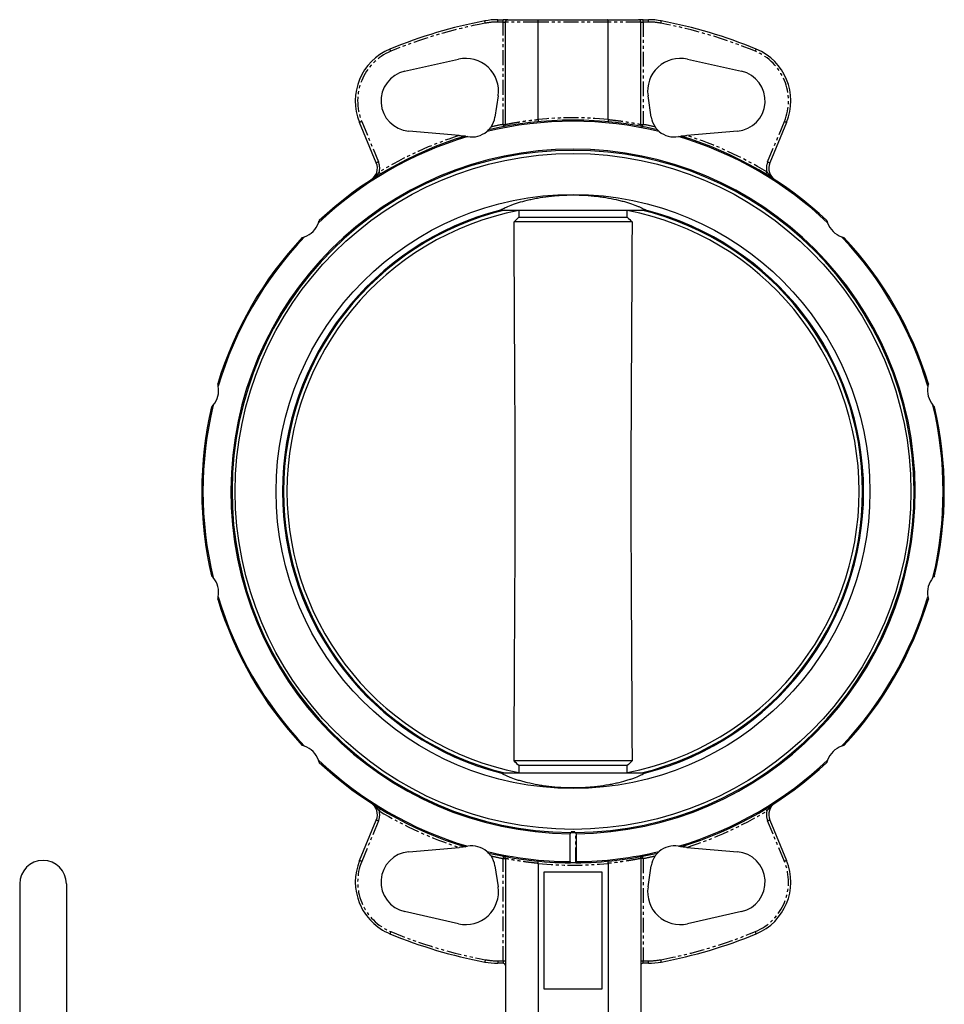
# Model space of a CAD drawing. Extents: x -563 to 831, y -1350 to 854.
# Drawn here: x -86 to 310, y -1111 to -690 of the extents above; entities that cross this region are included whole.
import ezdxf

# ---------------------------------------------------------------- set-up
doc = ezdxf.new("R2010")
doc.units = 0
doc.linetypes.add('PHANTOM', pattern=[12.7, 6.35, -1.27, 1.27, -1.27, 1.27, -1.27])
doc.layers.get('0').update_dxf_attribs({"linetype": 'CONTINUOUS'})

msp = doc.modelspace()

# ---------------------------------------------------------------- linework, layer by layer
at = {"color": 7, "linetype": 'CONTINUOUS'}
for p, q in [((119.13, -689.53), (121.39, -689.53)), ((123.39, -689.53), (121.39, -689.53)), ((122.39, -734.36), (122.39, -690.53)), ((123.39, -689.53), (136.58, -689.53)), ((136.39, -732.23), (136.39, -690.53)), ((136.58, -689.53), (166.2, -689.53)), ((166.2, -689.53), (179.39, -689.53)), ((166.39, -732.23), (166.39, -690.53)), ((181.39, -689.53), (179.39, -689.53)), ((180.39, -734.36), (180.39, -690.53)), ((181.39, -689.53), (183.66, -689.53)), ((79.27, -711.62), (102.37, -706.42)), ((200.41, -706.42), (223.51, -711.62)), ((119.29, -722.17), (117.93, -731.23)), ((184.85, -731.23), (183.49, -722.17)), ((67.13, -750.81), (59.95, -733.49)), ((242.83, -733.49), (235.65, -750.81)), ((102.67, -739.13), (81.01, -737.26)), ((221.77, -737.26), (200.11, -739.13)), ((120.57, -771.03), (120.29, -771.03)), ((120.57, -771.03), (120.55, -770.96)), ((120.57, -771.03), (182.21, -771.03)), ((128.15, -771.24), (128.17, -774.13)), ((174.61, -774.13), (174.63, -771.24)), ((182.23, -770.96), (182.21, -771.03)), ((182.5, -771.03), (182.21, -771.03)), ((128.17, -774.13), (174.61, -774.13)), ((176.67, -776.13), (126.11, -776.13)), ((176.67, -1006.93), (126.11, -1006.93)), ((128.17, -1008.93), (128.15, -1011.82)), ((174.61, -1008.93), (128.17, -1008.93)), ((174.63, -1011.82), (174.61, -1008.93)), ((120.29, -1012.03), (120.57, -1012.03)), ((120.55, -1012.1), (120.57, -1012.03)), ((120.57, -1012.03), (182.21, -1012.03)), ((182.21, -1012.03), (182.23, -1012.1)), ((182.21, -1012.03), (182.5, -1012.03)), ((59.95, -1049.57), (67.13, -1032.24)), ((235.65, -1032.24), (242.83, -1049.57)), ((150.18, -1037.75), (150.1, -1038.07)), ((150.1, -1050.02), (150.1, -1038.07)), ((152.14, -1037.23), (150.64, -1037.23)), ((150.64, -1037.23), (150.64, -1037.58)), ((152.14, -1037.58), (152.14, -1037.23)), ((152.69, -1038.07), (152.6, -1037.75)), ((152.69, -1038.07), (152.69, -1050.02)), ((81.01, -1045.8), (102.67, -1043.93)), ((200.11, -1043.93), (221.77, -1045.8)), ((122.39, -1048.69), (122.39, -1134.53)), ((180.39, -1048.69), (180.39, -1134.53)), ((117.93, -1051.83), (119.29, -1060.89)), ((136.39, -1050.82), (136.39, -1134.53)), ((150.1, -1050.02), (150.18, -1050.35)), ((152.6, -1050.35), (152.69, -1050.02)), ((166.39, -1050.82), (166.39, -1134.53)), ((183.49, -1060.89), (184.85, -1051.83)), ((138.89, -1054.53), (138.89, -1104.53)), ((163.89, -1054.53), (138.89, -1054.53)), ((163.89, -1104.53), (163.89, -1054.53)), ((-85.61, -1059.53), (-85.61, -1339.53)), ((102.37, -1076.64), (79.27, -1071.43)), ((223.51, -1071.43), (200.41, -1076.64)), ((121.39, -1093.53), (119.13, -1093.53)), ((183.66, -1093.53), (181.39, -1093.53)), ((138.89, -1104.53), (163.89, -1104.53))]:
    msp.add_line(p, q, dxfattribs=at)
at = {"color": 8, "linetype": 'PHANTOM'}
for p, q in [((119.13, -690.53), (119.13, -689.53)), ((121.39, -690.53), (119.13, -690.53)), ((121.39, -690.53), (121.39, -689.53)), ((121.39, -690.53), (122.39, -690.53)), ((121.39, -734.37), (121.39, -690.53)), ((136.39, -690.53), (122.39, -690.53)), ((166.39, -690.53), (136.39, -690.53)), ((180.39, -690.53), (166.39, -690.53)), ((180.39, -690.53), (181.39, -690.53)), ((181.39, -690.53), (181.39, -689.53)), ((181.39, -690.53), (181.39, -734.37)), ((183.66, -690.53), (181.39, -690.53)), ((183.66, -690.53), (183.66, -689.53)), ((60.88, -733.11), (68.05, -750.43)), ((234.73, -750.43), (241.91, -733.11)), ((121.39, -734.37), (122.39, -734.37)), ((180.39, -734.37), (181.39, -734.37)), ((68.05, -1032.63), (60.88, -1049.95)), ((241.91, -1049.95), (234.73, -1032.63)), ((150.18, -1050.35), (150.18, -1037.75)), ((152.6, -1050.35), (152.6, -1037.75)), ((121.39, -1048.69), (122.39, -1048.69)), ((121.39, -1092.53), (121.39, -1048.69)), ((181.39, -1048.69), (180.39, -1048.69)), ((181.39, -1048.69), (181.39, -1092.53)), ((119.13, -1092.53), (121.39, -1092.53)), ((119.13, -1092.53), (119.13, -1093.53)), ((121.39, -1092.53), (122.39, -1092.53)), ((121.39, -1092.53), (121.39, -1093.53)), ((180.39, -1092.53), (181.39, -1092.53)), ((181.39, -1093.53), (181.39, -1092.53)), ((181.39, -1092.53), (183.66, -1092.53)), ((183.66, -1093.53), (183.66, -1092.53))]:
    msp.add_line(p, q, dxfattribs=at)
at = {"color": 8, "linetype": 'PHANTOM', "flags": 128}
for points in [[(113.78, -691.03), (113.74, -690.83), (113.71, -690.65), (113.68, -690.48), (113.65, -690.33), (113.63, -690.21), (113.61, -690.12), (113.6, -690.06), (113.6, -690.04)], [(189, -691.03), (189.04, -690.83), (189.07, -690.65), (189.1, -690.48), (189.13, -690.33), (189.16, -690.21), (189.17, -690.12), (189.18, -690.06), (189.19, -690.04)], [(73.32, -703.06), (73.25, -702.88), (73.18, -702.7), (73.11, -702.54), (73.05, -702.4), (73.01, -702.29), (72.97, -702.2), (72.95, -702.15), (72.94, -702.13)], [(229.46, -703.06), (229.53, -702.88), (229.6, -702.7), (229.67, -702.54), (229.73, -702.4), (229.78, -702.29), (229.81, -702.2), (229.83, -702.15), (229.84, -702.13)], [(60.88, -733.11), (60.7, -733.18), (60.52, -733.26), (60.36, -733.32), (60.22, -733.38), (60.11, -733.43), (60.02, -733.46), (59.97, -733.48), (59.95, -733.49)], [(241.91, -733.11), (242.09, -733.18), (242.26, -733.26), (242.42, -733.32), (242.56, -733.38), (242.67, -733.43), (242.76, -733.46), (242.81, -733.48), (242.83, -733.49)], [(121.39, -734.37), (121.43, -734.56), (121.46, -734.74), (121.5, -734.91), (121.52, -735.06), (121.55, -735.18), (121.56, -735.27), (121.57, -735.33), (121.58, -735.35)], [(181.2, -735.35), (181.21, -735.33), (181.22, -735.27), (181.24, -735.18), (181.26, -735.06), (181.29, -734.91), (181.32, -734.74), (181.35, -734.56), (181.39, -734.37)], [(68.05, -750.43), (67.87, -750.51), (67.7, -750.58), (67.54, -750.64), (67.4, -750.7), (67.28, -750.75), (67.2, -750.79), (67.15, -750.81), (67.13, -750.81)], [(234.73, -750.43), (234.91, -750.51), (235.08, -750.58), (235.24, -750.64), (235.38, -750.7), (235.5, -750.75), (235.58, -750.79), (235.64, -750.81), (235.65, -750.81)], [(68.91, -755.6), (68.9, -755.58), (68.87, -755.53), (68.82, -755.45), (68.76, -755.34), (68.68, -755.22), (68.59, -755.07), (68.49, -754.91), (68.39, -754.74)], [(234.39, -754.74), (234.29, -754.91), (234.19, -755.07), (234.1, -755.22), (234.02, -755.34), (233.96, -755.45), (233.91, -755.53), (233.88, -755.58), (233.87, -755.6)], [(68.39, -1028.32), (68.49, -1028.15), (68.59, -1027.99), (68.68, -1027.84), (68.76, -1027.71), (68.82, -1027.61), (68.87, -1027.53), (68.9, -1027.48), (68.91, -1027.46)], [(233.87, -1027.46), (233.88, -1027.48), (233.91, -1027.53), (233.96, -1027.61), (234.02, -1027.71), (234.1, -1027.84), (234.19, -1027.99), (234.29, -1028.15), (234.39, -1028.32)], [(68.05, -1032.63), (67.87, -1032.55), (67.7, -1032.48), (67.54, -1032.41), (67.4, -1032.36), (67.28, -1032.31), (67.2, -1032.27), (67.15, -1032.25), (67.13, -1032.24)], [(235.65, -1032.24), (235.64, -1032.25), (235.58, -1032.27), (235.5, -1032.31), (235.38, -1032.36), (235.24, -1032.41), (235.08, -1032.48), (234.91, -1032.55), (234.73, -1032.63)], [(60.88, -1049.95), (60.7, -1049.87), (60.52, -1049.8), (60.36, -1049.74), (60.22, -1049.68), (60.11, -1049.63), (60.02, -1049.6), (59.97, -1049.57), (59.95, -1049.57)], [(121.58, -1047.71), (121.57, -1047.73), (121.56, -1047.78), (121.55, -1047.87), (121.52, -1048), (121.5, -1048.15), (121.46, -1048.32), (121.43, -1048.5), (121.39, -1048.69)], [(181.39, -1048.69), (181.35, -1048.5), (181.32, -1048.32), (181.29, -1048.15), (181.26, -1048), (181.24, -1047.87), (181.22, -1047.78), (181.21, -1047.73), (181.2, -1047.71)], [(242.83, -1049.57), (242.81, -1049.57), (242.76, -1049.6), (242.67, -1049.63), (242.56, -1049.68), (242.42, -1049.74), (242.26, -1049.8), (242.09, -1049.87), (241.91, -1049.95)], [(73.32, -1080), (73.25, -1080.18), (73.18, -1080.35), (73.11, -1080.51), (73.05, -1080.65), (73.01, -1080.77), (72.97, -1080.85), (72.95, -1080.91), (72.94, -1080.92)], [(229.84, -1080.92), (229.83, -1080.91), (229.81, -1080.85), (229.78, -1080.77), (229.73, -1080.65), (229.67, -1080.51), (229.6, -1080.35), (229.53, -1080.18), (229.46, -1080)], [(113.78, -1092.03), (113.74, -1092.22), (113.71, -1092.41), (113.68, -1092.58), (113.65, -1092.73), (113.63, -1092.85), (113.61, -1092.94), (113.6, -1093), (113.6, -1093.01)], [(189.19, -1093.01), (189.18, -1093), (189.17, -1092.94), (189.16, -1092.85), (189.13, -1092.73), (189.1, -1092.58), (189.07, -1092.41), (189.04, -1092.22), (189, -1092.03)]]:
    msp.add_lwpolyline(points, dxfattribs=at)
at = {"color": 7, "linetype": 'CONTINUOUS'}
for radius in [144.7, 127.17]:
    msp.add_circle((151.39, -891.53), radius, dxfattribs=at)
for centre, radius, start, end in [((151.39, -891.53), 205, 100.6243, 112.5), ((119.13, -719.53), 30, 90, 100.6243), ((183.66, -719.53), 30, 79.3757, 90), ((151.39, -891.53), 205, 67.5, 79.3757), ((82.13, -724.31), 24, 112.5, 202.5), ((220.66, -724.31), 24, 337.5, 67.5), ((105.45, -720.08), 14, 351.4218, 102.6956), ((197.33, -720.08), 14, 77.3044, 188.5782), ((82.13, -724.31), 13, 102.6956, 265.0685), ((220.66, -724.31), 13, 274.9315, 77.3044), ((151.39, -891.53), 158.5, 76.5328, 103.4672), ((151.39, -891.53), 159, 76.8496, 103.1504), ((108.04, -729.74), 10, 325.2653, 351.4218), ((194.74, -729.74), 10, 188.5782, 214.7347), ((108.04, -729.74), 10, 259.9139, 310.0861), ((194.74, -729.74), 10, 229.9139, 280.0861), ((151.39, -891.53), 158.5, 106.5328, 133.4672), ((151.39, -891.53), 159, 106.8496, 133.1504), ((151.39, -891.53), 158.5, 46.5328, 73.4672), ((151.39, -891.53), 159, 46.8496, 73.1504), ((151.39, -891.53), 146.55, 270.506, 269.494), ((151.39, -891.53), 146.05, 270.4494, 269.5506), ((61.58, -753.11), 6, 302.9757, 22.5), ((241.2, -753.11), 6, 157.5, 237.0243), ((151.39, -891.53), 124.45, 104.4742, 255.5258), ((151.39, -891.53), 124, 103.6454, 256.3546), ((151.39, -891.53), 122.52, 100.9335, 259.0665), ((151.39, -891.53), 124.45, 104.3462, 104.4742), ((151.39, -891.53), 122.52, 280.9335, 79.0665), ((151.39, -891.53), 124, 283.6454, 76.3546), ((151.39, -891.53), 124.45, 75.5258, 75.6538), ((151.39, -891.53), 124.45, 284.4742, 75.5258), ((32.95, -773.09), 10, 289.9139, 340.0861), ((269.83, -773.09), 10, 199.9139, 250.0861), ((151.39, -891.53), 159, 136.8496, 163.1504), ((151.39, -891.53), 158.5, 136.5328, 163.4672), ((151.39, -891.53), 158.5, 16.5328, 43.4672), ((151.39, -891.53), 159, 16.8496, 43.1504), ((-10.4, -848.18), 10, 319.9139, 10.0861), ((313.18, -848.18), 10, 169.9139, 220.0861), ((151.39, -891.53), 159, 166.8496, 193.1504), ((151.39, -891.53), 158.5, 166.5328, 193.4672), ((151.39, -891.53), 158.5, 346.5328, 13.4672), ((151.39, -891.53), 159, 346.8496, 13.1504), ((-10.4, -934.88), 10, 349.9139, 40.0861), ((313.18, -934.88), 10, 139.9139, 190.0861), ((151.39, -891.53), 159, 196.8496, 223.1504), ((151.39, -891.53), 158.5, 196.5328, 223.4672), ((151.39, -891.53), 158.5, 316.5328, 343.4672), ((151.39, -891.53), 159, 316.8496, 343.1504), ((32.95, -1009.97), 10, 19.9139, 70.0861), ((269.83, -1009.97), 10, 109.9139, 160.0861), ((151.39, -891.53), 158.5, 226.5328, 253.4672), ((151.39, -891.53), 159, 226.8496, 253.1504), ((151.39, -891.53), 158.5, 286.5328, 313.4672), ((151.39, -891.53), 159, 286.8496, 313.1504), ((151.39, -891.53), 124.45, 255.5258, 255.6538), ((151.39, -891.53), 124.45, 284.3462, 284.4742), ((61.58, -1029.95), 6, 337.5, 57.0243), ((241.2, -1029.95), 6, 122.9757, 202.5), ((108.04, -1053.32), 10, 49.9139, 100.0861), ((194.74, -1053.32), 10, 79.9139, 130.0861), ((-75.61, -1059.53), 10, 0, 180), ((82.13, -1058.75), 24, 157.5, 247.5), ((82.13, -1058.75), 13, 94.9315, 257.3044), ((151.39, -891.53), 158.5, 256.5328, 269.5322), ((151.39, -891.53), 159, 256.8496, 269.5872), ((108.04, -1053.32), 10, 8.5782, 34.7347), ((151.39, -891.53), 159, 270.4128, 283.1504), ((151.39, -891.53), 158.5, 270.4678, 283.4672), ((194.74, -1053.32), 10, 145.2653, 171.4218), ((220.66, -1058.75), 13, 282.6956, 85.0685), ((220.66, -1058.75), 24, 292.5, 22.5), ((105.45, -1062.98), 14, 257.3044, 8.5782), ((197.33, -1062.98), 14, 171.4218, 282.6956), ((151.39, -891.53), 205, 247.5, 259.3757), ((151.39, -891.53), 205, 280.6243, 292.5), ((119.13, -1063.53), 30, 259.3757, 270), ((121.39, -1094.53), 1, 0, 90), ((181.39, -1094.53), 1, 90, 180), ((183.66, -1063.53), 30, 270, 280.6243)]:
    msp.add_arc(centre, radius, start, end, dxfattribs=at)
at = {"color": 8, "linetype": 'PHANTOM'}
for centre, radius, start, end in [((151.39, -891.53), 204, 100.6243, 112.5), ((119.13, -719.53), 29, 90, 100.6243), ((183.66, -719.53), 29, 79.3757, 90), ((151.39, -891.53), 204, 67.5, 79.3757), ((82.13, -724.31), 23, 112.5, 202.5), ((220.66, -724.31), 23, 337.5, 67.5), ((151.39, -891.53), 160, 84.6206, 95.3794), ((151.39, -891.53), 160, 100.8069, 102.6849), ((151.39, -891.53), 160, 77.3151, 79.1931), ((151.39, -891.53), 160, 107.7289, 121.2481), ((151.39, -891.53), 160, 58.7519, 72.2711), ((61.58, -753.11), 7, 346.5338, 22.5), ((241.2, -753.11), 7, 157.5, 193.4662), ((61.58, -1029.95), 7, 337.5, 13.4662), ((151.39, -891.53), 160, 238.7519, 252.2711), ((151.39, -891.53), 160, 287.7289, 301.2481), ((241.2, -1029.95), 7, 166.5338, 202.5), ((151.39, -891.53), 160, 257.3151, 259.1931), ((151.39, -891.53), 160, 280.8069, 282.6849), ((82.13, -1058.75), 23, 157.5, 247.5), ((151.39, -891.53), 160, 264.6206, 275.3794), ((220.66, -1058.75), 23, 292.5, 22.5), ((151.39, -891.53), 204, 247.5, 259.3757), ((151.39, -891.53), 204, 280.6243, 292.5), ((119.13, -1063.53), 29, 259.3757, 270), ((183.66, -1063.53), 29, 270, 280.6243)]:
    msp.add_arc(centre, radius, start, end, dxfattribs=at)
at = {"color": 7, "linetype": 'CONTINUOUS'}
for points, knots in [([(122.39, -690.53), (122.39, -690.4), (122.42, -690.27), (122.52, -690.02), (122.59, -689.91), (122.78, -689.73), (122.89, -689.66), (123.13, -689.56), (123.26, -689.53), (123.39, -689.53)], [0, 0, 0, 0, 0.25, 0.25, 0.5, 0.5, 0.75, 0.75, 1, 1, 1, 1]), ([(136.39, -690.53), (136.39, -690.4), (136.4, -690.27), (136.41, -690.02), (136.43, -689.91), (136.46, -689.73), (136.49, -689.65), (136.53, -689.56), (136.56, -689.53), (136.58, -689.53)], [0, 0, 0, 0, 0.25, 0.25, 0.5, 0.5, 0.75, 0.75, 1, 1, 1, 1]), ([(166.39, -690.53), (166.39, -690.4), (166.39, -690.27), (166.37, -690.02), (166.35, -689.91), (166.32, -689.73), (166.3, -689.65), (166.25, -689.56), (166.23, -689.53), (166.2, -689.53)], [0, 0, 0, 0, 0.25, 0.25, 0.5, 0.5, 0.75, 0.75, 1, 1, 1, 1]), ([(180.39, -690.53), (180.39, -690.4), (180.36, -690.27), (180.26, -690.02), (180.19, -689.91), (180.01, -689.73), (179.89, -689.66), (179.65, -689.56), (179.52, -689.53), (179.39, -689.53)], [0, 0, 0, 0, 0.25, 0.25, 0.5, 0.5, 0.75, 0.75, 1, 1, 1, 1]), ([(136.39, -732.27), (136.4, -732.4), (136.41, -732.52), (136.41, -732.76), (136.41, -732.87), (136.39, -733.05), (136.38, -733.12), (136.34, -733.22), (136.32, -733.24), (136.3, -733.25)], [0, 0, 0, 0, 0.25, 0.25, 0.5, 0.5, 0.75, 0.75, 1, 1, 1, 1]), ([(166.39, -732.27), (166.38, -732.4), (166.37, -732.52), (166.37, -732.76), (166.37, -732.87), (166.39, -733.05), (166.4, -733.12), (166.44, -733.22), (166.46, -733.24), (166.48, -733.25)], [0, 0, 0, 0, 0.25, 0.25, 0.5, 0.5, 0.75, 0.75, 1, 1, 1, 1]), ([(115.22, -736.7), (115.22, -736.7), (115.23, -736.68), (115.28, -736.63), (115.32, -736.59), (115.44, -736.46), (115.54, -736.35), (115.74, -736.11), (115.85, -735.98), (116.06, -735.72), (116.16, -735.58), (116.26, -735.43)], [0, 0, 0, 0, 0.125, 0.125, 0.25, 0.25, 0.5, 0.5, 0.75, 0.75, 1, 1, 1, 1]), ([(122.39, -734.37), (122.39, -734.6), (122.31, -734.83), (122.09, -735.09), (122, -735.17), (121.8, -735.29), (121.69, -735.33), (121.58, -735.35)], [0, 0, 0, 0, 0.5, 0.5, 0.75, 0.75, 1, 1, 1, 1]), ([(180.39, -734.37), (180.39, -734.6), (180.47, -734.83), (180.7, -735.09), (180.78, -735.17), (180.98, -735.29), (181.09, -735.33), (181.2, -735.35)], [0, 0, 0, 0, 0.5, 0.5, 0.75, 0.75, 1, 1, 1, 1]), ([(186.53, -735.43), (186.62, -735.58), (186.73, -735.72), (186.93, -735.98), (187.04, -736.11), (187.24, -736.35), (187.34, -736.46), (187.46, -736.59), (187.5, -736.63), (187.55, -736.68), (187.56, -736.7), (187.56, -736.7)], [0, 0, 0, 0, 0.25, 0.25, 0.5, 0.5, 0.75, 0.75, 0.875, 0.875, 1, 1, 1, 1]), ([(102.67, -739.13), (102.92, -739.15), (103.17, -739.17), (103.66, -739.21), (103.9, -739.23), (104.39, -739.28), (104.63, -739.3), (104.96, -739.33), (105.06, -739.33), (105.19, -739.35), (105.23, -739.35), (105.29, -739.35), (105.3, -739.36), (105.3, -739.36)], [0, 0, 0, 0, 0.25, 0.25, 0.5, 0.5, 0.75, 0.75, 0.875, 0.875, 0.9375, 0.9375, 1, 1, 1, 1]), ([(197.48, -739.36), (197.48, -739.36), (197.55, -739.35), (197.72, -739.33), (197.83, -739.33), (198.15, -739.3), (198.39, -739.28), (198.88, -739.23), (199.12, -739.21), (199.61, -739.17), (199.86, -739.15), (200.11, -739.13)], [0, 0, 0, 0, 0.125, 0.125, 0.25, 0.25, 0.5, 0.5, 0.75, 0.75, 1, 1, 1, 1]), ([(120.55, -770.96), (121.03, -770.66), (121.62, -770.33), (123.04, -769.65), (123.87, -769.3), (125.29, -768.76), (125.79, -768.57), (126.86, -768.21), (127.42, -768.03), (129.17, -767.49), (130.43, -767.14), (132.46, -766.65), (133.16, -766.49), (134.62, -766.18), (135.37, -766.03), (137.67, -765.62), (139.26, -765.38), (141.73, -765.08), (142.57, -764.99), (143.85, -764.88), (144.28, -764.84), (145.15, -764.77), (145.59, -764.74), (147.79, -764.61), (149.55, -764.56), (152.19, -764.55), (153.08, -764.57), (154.85, -764.62), (155.74, -764.66), (158.37, -764.81), (160.07, -764.97), (162.56, -765.26), (163.38, -765.37), (164.99, -765.61), (165.78, -765.74), (168.09, -766.16), (169.54, -766.46), (171.58, -766.95), (172.25, -767.12), (173.53, -767.47), (174.14, -767.65), (175.9, -768.19), (176.96, -768.55), (178.39, -769.1), (178.84, -769.28), (179.68, -769.63), (180.08, -769.81), (181.16, -770.33), (181.76, -770.66), (182.23, -770.96)], [0, 0, 0, 0, 0.0625, 0.0625, 0.125, 0.125, 0.15625, 0.15625, 0.1875, 0.1875, 0.25, 0.25, 0.28125, 0.28125, 0.3125, 0.3125, 0.375, 0.375, 0.40625, 0.40625, 0.421875, 0.421875, 0.4375, 0.4375, 0.5, 0.5, 0.53125, 0.53125, 0.5625, 0.5625, 0.625, 0.625, 0.65625, 0.65625, 0.6875, 0.6875, 0.75, 0.75, 0.78125, 0.78125, 0.8125, 0.8125, 0.875, 0.875, 0.90625, 0.90625, 0.9375, 0.9375, 1, 1, 1, 1]), ([(126.11, -1006.93), (126.21, -987.7), (126.31, -968.46), (126.47, -939.61), (126.52, -930), (126.62, -910.76), (126.66, -901.15), (126.66, -881.91), (126.62, -872.29), (126.52, -853.06), (126.47, -843.44), (126.31, -814.59), (126.21, -795.36), (126.11, -776.13)], [0, 0, 0, 0, 0.25, 0.25, 0.375, 0.375, 0.5, 0.5, 0.625, 0.625, 0.75, 0.75, 1, 1, 1, 1]), ([(176.67, -776.13), (176.57, -795.36), (176.47, -814.59), (176.31, -843.44), (176.26, -853.06), (176.17, -872.29), (176.12, -881.91), (176.12, -901.15), (176.17, -910.77), (176.26, -930), (176.31, -939.62), (176.47, -968.47), (176.57, -987.7), (176.67, -1006.93)], [0, 0, 0, 0, 0.25, 0.25, 0.375, 0.375, 0.5, 0.5, 0.625, 0.625, 0.75, 0.75, 1, 1, 1, 1]), ([(182.23, -1012.1), (181.76, -1012.4), (181.16, -1012.73), (179.74, -1013.41), (178.92, -1013.76), (177.5, -1014.3), (176.99, -1014.48), (175.92, -1014.85), (175.36, -1015.03), (173.61, -1015.57), (172.35, -1015.92), (170.32, -1016.41), (169.62, -1016.57), (168.17, -1016.88), (167.41, -1017.02), (165.11, -1017.44), (163.52, -1017.68), (161.05, -1017.98), (160.21, -1018.07), (158.93, -1018.18), (158.5, -1018.22), (157.63, -1018.28), (157.19, -1018.31), (155, -1018.45), (153.24, -1018.5), (150.59, -1018.5), (149.71, -1018.49), (147.94, -1018.44), (147.05, -1018.4), (144.41, -1018.25), (142.71, -1018.09), (140.22, -1017.8), (139.4, -1017.69), (137.79, -1017.45), (137, -1017.32), (134.69, -1016.9), (133.24, -1016.6), (131.2, -1016.1), (130.54, -1015.93), (129.26, -1015.59), (128.64, -1015.41), (126.88, -1014.87), (125.82, -1014.51), (124.39, -1013.96), (123.94, -1013.78), (123.1, -1013.42), (122.71, -1013.25), (121.62, -1012.73), (121.03, -1012.4), (120.55, -1012.1)], [0, 0, 0, 0, 0.0625, 0.0625, 0.125, 0.125, 0.15625, 0.15625, 0.1875, 0.1875, 0.25, 0.25, 0.28125, 0.28125, 0.3125, 0.3125, 0.375, 0.375, 0.40625, 0.40625, 0.421875, 0.421875, 0.4375, 0.4375, 0.5, 0.5, 0.53125, 0.53125, 0.5625, 0.5625, 0.625, 0.625, 0.65625, 0.65625, 0.6875, 0.6875, 0.75, 0.75, 0.78125, 0.78125, 0.8125, 0.8125, 0.875, 0.875, 0.90625, 0.90625, 0.9375, 0.9375, 1, 1, 1, 1]), ([(150.25, -1037.57), (150.34, -1037.58), (150.5, -1037.58), (150.91, -1037.58), (151.15, -1037.58), (151.63, -1037.58), (151.87, -1037.58), (152.28, -1037.58), (152.44, -1037.58), (152.54, -1037.57)], [0, 0, 0, 0, 0.25, 0.25, 0.5, 0.5, 0.75, 0.75, 1, 1, 1, 1]), ([(105.3, -1043.7), (105.3, -1043.7), (105.23, -1043.71), (105.06, -1043.72), (104.95, -1043.73), (104.63, -1043.76), (104.39, -1043.78), (103.91, -1043.82), (103.66, -1043.84), (103.17, -1043.89), (102.92, -1043.91), (102.67, -1043.93)], [0, 0, 0, 0, 0.125, 0.125, 0.25, 0.25, 0.5, 0.5, 0.75, 0.75, 1, 1, 1, 1]), ([(200.11, -1043.93), (199.86, -1043.91), (199.61, -1043.89), (199.12, -1043.84), (198.88, -1043.82), (198.39, -1043.78), (198.15, -1043.76), (197.83, -1043.73), (197.72, -1043.72), (197.59, -1043.71), (197.55, -1043.71), (197.5, -1043.7), (197.48, -1043.7), (197.48, -1043.7)], [0, 0, 0, 0, 0.25, 0.25, 0.5, 0.5, 0.75, 0.75, 0.875, 0.875, 0.9375, 0.9375, 1, 1, 1, 1]), ([(116.26, -1047.62), (116.16, -1047.48), (116.06, -1047.34), (115.85, -1047.08), (115.74, -1046.95), (115.54, -1046.71), (115.44, -1046.6), (115.32, -1046.47), (115.28, -1046.43), (115.23, -1046.38), (115.22, -1046.36), (115.22, -1046.36)], [0, 0, 0, 0, 0.25, 0.25, 0.5, 0.5, 0.75, 0.75, 0.875, 0.875, 1, 1, 1, 1]), ([(122.39, -1048.69), (122.39, -1048.46), (122.31, -1048.23), (122.09, -1047.96), (122, -1047.89), (121.8, -1047.77), (121.69, -1047.73), (121.58, -1047.71)], [0, 0, 0, 0, 0.5, 0.5, 0.75, 0.75, 1, 1, 1, 1]), ([(180.39, -1048.69), (180.39, -1048.46), (180.47, -1048.23), (180.7, -1047.96), (180.78, -1047.89), (180.98, -1047.77), (181.09, -1047.73), (181.2, -1047.71)], [0, 0, 0, 0, 0.5, 0.5, 0.75, 0.75, 1, 1, 1, 1]), ([(187.56, -1046.36), (187.56, -1046.36), (187.55, -1046.38), (187.5, -1046.43), (187.46, -1046.47), (187.34, -1046.6), (187.24, -1046.71), (187.04, -1046.95), (186.93, -1047.07), (186.73, -1047.34), (186.62, -1047.48), (186.53, -1047.62)], [0, 0, 0, 0, 0.125, 0.125, 0.25, 0.25, 0.5, 0.5, 0.75, 0.75, 1, 1, 1, 1]), ([(136.39, -1050.79), (136.4, -1050.66), (136.41, -1050.53), (136.41, -1050.3), (136.41, -1050.19), (136.39, -1050.01), (136.38, -1049.94), (136.34, -1049.84), (136.32, -1049.81), (136.3, -1049.81)], [0, 0, 0, 0, 0.25, 0.25, 0.5, 0.5, 0.75, 0.75, 1, 1, 1, 1]), ([(152.54, -1050.53), (152.44, -1050.53), (152.28, -1050.53), (151.87, -1050.53), (151.63, -1050.53), (151.15, -1050.53), (150.91, -1050.53), (150.51, -1050.53), (150.34, -1050.53), (150.25, -1050.53)], [0, 0, 0, 0, 0.25, 0.25, 0.5, 0.5, 0.75, 0.75, 1, 1, 1, 1]), ([(166.39, -1050.79), (166.38, -1050.66), (166.37, -1050.53), (166.37, -1050.3), (166.37, -1050.19), (166.39, -1050.01), (166.4, -1049.94), (166.44, -1049.84), (166.46, -1049.81), (166.48, -1049.81)], [0, 0, 0, 0, 0.25, 0.25, 0.5, 0.5, 0.75, 0.75, 1, 1, 1, 1]), ([(-65.61, -1059.53), (-65.61, -1059.53), (-65.61, -1066), (-65.61, -1090.57), (-65.61, -1108.25), (-65.61, -1150.81), (-65.61, -1174.95), (-65.61, -1224.1), (-65.61, -1248.25), (-65.61, -1290.81), (-65.61, -1308.49), (-65.61, -1333.06), (-65.61, -1339.53), (-65.61, -1339.53)], [0, 0, 0, 0, 0.166667, 0.166667, 0.333333, 0.333333, 0.5, 0.5, 0.666667, 0.666667, 0.833333, 0.833333, 1, 1, 1, 1])]:
    msp.add_open_spline(points, degree=3, knots=knots, dxfattribs=at)
at = {"color": 8, "linetype": 'PHANTOM'}
for points, knots in [([(122.39, -734.36), (122.56, -734.33), (122.79, -734.28), (123.23, -734.2), (123.39, -734.17), (123.74, -734.1), (123.93, -734.07), (124.53, -733.95), (124.99, -733.87), (126, -733.69), (126.57, -733.59), (128.41, -733.29), (129.79, -733.08), (131.73, -732.81), (132.12, -732.76), (132.94, -732.66), (133.35, -732.61), (134.62, -732.46), (135.49, -732.36), (136.39, -732.27)], [0, 0, 0, 0, 0.125, 0.125, 0.1875, 0.1875, 0.25, 0.25, 0.375, 0.375, 0.5, 0.5, 0.75, 0.75, 0.8125, 0.8125, 0.875, 0.875, 1, 1, 1, 1]), ([(166.39, -732.27), (167.29, -732.36), (168.16, -732.46), (169.43, -732.61), (169.85, -732.66), (170.66, -732.76), (171.06, -732.81), (172.99, -733.08), (174.38, -733.29), (176.22, -733.59), (176.78, -733.69), (177.79, -733.87), (178.25, -733.95), (178.85, -734.07), (179.04, -734.1), (179.39, -734.17), (179.55, -734.2), (179.99, -734.28), (180.22, -734.33), (180.39, -734.36)], [0, 0, 0, 0, 0.125, 0.125, 0.1875, 0.1875, 0.25, 0.25, 0.5, 0.5, 0.625, 0.625, 0.75, 0.75, 0.8125, 0.8125, 0.875, 0.875, 1, 1, 1, 1]), ([(68.39, -754.74), (68.12, -755.06), (67.85, -755.38), (67.3, -756.01), (67.03, -756.31), (66.45, -756.89), (66.15, -757.16), (65.52, -757.68), (65.19, -757.92), (64.85, -758.14)], [0, 0, 0, 0, 0.25, 0.25, 0.5, 0.5, 0.75, 0.75, 1, 1, 1, 1]), ([(234.39, -754.74), (234.66, -755.06), (234.93, -755.38), (235.48, -756.01), (235.76, -756.31), (236.33, -756.89), (236.64, -757.16), (237.26, -757.68), (237.59, -757.92), (237.93, -758.14)], [0, 0, 0, 0, 0.25, 0.25, 0.5, 0.5, 0.75, 0.75, 1, 1, 1, 1]), ([(68.39, -1028.32), (68.12, -1028), (67.85, -1027.68), (67.3, -1027.05), (67.03, -1026.75), (66.45, -1026.17), (66.15, -1025.89), (65.52, -1025.38), (65.19, -1025.14), (64.85, -1024.91)], [0, 0, 0, 0, 0.25, 0.25, 0.5, 0.5, 0.75, 0.75, 1, 1, 1, 1]), ([(234.39, -1028.32), (234.66, -1028), (234.93, -1027.68), (235.48, -1027.05), (235.76, -1026.75), (236.33, -1026.17), (236.64, -1025.89), (237.26, -1025.38), (237.59, -1025.14), (237.93, -1024.91)], [0, 0, 0, 0, 0.25, 0.25, 0.5, 0.5, 0.75, 0.75, 1, 1, 1, 1]), ([(136.39, -1050.79), (135.49, -1050.7), (134.62, -1050.6), (133.35, -1050.45), (132.94, -1050.4), (132.12, -1050.3), (131.73, -1050.25), (129.79, -1049.98), (128.41, -1049.77), (126.57, -1049.47), (126, -1049.37), (124.99, -1049.19), (124.53, -1049.11), (123.93, -1048.99), (123.74, -1048.96), (123.39, -1048.89), (123.23, -1048.86), (122.79, -1048.77), (122.56, -1048.73), (122.39, -1048.69)], [0, 0, 0, 0, 0.125, 0.125, 0.1875, 0.1875, 0.25, 0.25, 0.5, 0.5, 0.625, 0.625, 0.75, 0.75, 0.8125, 0.8125, 0.875, 0.875, 1, 1, 1, 1]), ([(180.39, -1048.69), (180.22, -1048.73), (179.99, -1048.77), (179.55, -1048.86), (179.39, -1048.89), (179.04, -1048.96), (178.85, -1048.99), (178.25, -1049.11), (177.79, -1049.19), (176.78, -1049.37), (176.22, -1049.47), (174.38, -1049.77), (172.99, -1049.98), (171.06, -1050.25), (170.66, -1050.3), (169.85, -1050.4), (169.43, -1050.45), (168.16, -1050.6), (167.29, -1050.7), (166.39, -1050.79)], [0, 0, 0, 0, 0.125, 0.125, 0.1875, 0.1875, 0.25, 0.25, 0.375, 0.375, 0.5, 0.5, 0.75, 0.75, 0.8125, 0.8125, 0.875, 0.875, 1, 1, 1, 1])]:
    msp.add_open_spline(points, degree=3, knots=knots, dxfattribs=at)
at = {"color": 7, "linetype": 'CONTINUOUS'}
for points in [[(136.39, -732.27), (136.39, -732.26), (136.39, -732.25), (136.39, -732.23)], [(166.39, -732.23), (166.39, -732.25), (166.39, -732.26), (166.39, -732.27)], [(114.48, -737.39), (114.74, -737.17), (114.99, -736.94), (115.22, -736.7)], [(122.39, -734.37), (122.39, -734.37), (122.39, -734.36), (122.39, -734.36)], [(180.39, -734.36), (180.39, -734.36), (180.39, -734.37), (180.39, -734.37)], [(187.56, -736.7), (187.8, -736.94), (188.04, -737.17), (188.3, -737.39)], [(105.3, -739.36), (105.62, -739.45), (105.95, -739.52), (106.29, -739.58)], [(196.49, -739.58), (196.83, -739.52), (197.16, -739.45), (197.48, -739.36)], [(42.35, -776.49), (42.47, -776.17), (42.57, -775.85), (42.65, -775.53)], [(126.11, -776.13), (126.8, -775.46), (127.48, -774.8), (128.17, -774.13)], [(174.61, -774.13), (175.3, -774.8), (175.98, -775.46), (176.67, -776.13)], [(260.13, -775.53), (260.21, -775.85), (260.31, -776.17), (260.43, -776.49)], [(35.39, -782.79), (35.71, -782.71), (36.03, -782.61), (36.36, -782.49)], [(266.43, -782.49), (266.75, -782.61), (267.07, -782.71), (267.39, -782.79)], [(-0.56, -846.43), (-0.62, -846.09), (-0.69, -845.76), (-0.78, -845.44)], [(303.56, -845.44), (303.47, -845.76), (303.4, -846.09), (303.34, -846.43)], [(-3.44, -855.36), (-3.2, -855.12), (-2.97, -854.88), (-2.75, -854.62)], [(305.53, -854.62), (305.75, -854.88), (305.98, -855.12), (306.22, -855.36)], [(-2.75, -928.44), (-2.97, -928.18), (-3.2, -927.93), (-3.44, -927.7)], [(306.22, -927.7), (305.98, -927.93), (305.75, -928.18), (305.53, -928.44)], [(-0.78, -937.62), (-0.69, -937.3), (-0.62, -936.97), (-0.56, -936.63)], [(303.34, -936.63), (303.4, -936.97), (303.47, -937.3), (303.56, -937.62)], [(36.36, -1000.57), (36.04, -1000.45), (35.71, -1000.35), (35.39, -1000.27)], [(267.39, -1000.27), (267.07, -1000.35), (266.75, -1000.45), (266.43, -1000.57)], [(42.65, -1007.53), (42.57, -1007.21), (42.47, -1006.89), (42.35, -1006.56)], [(128.17, -1008.93), (127.48, -1008.26), (126.8, -1007.6), (126.11, -1006.93)], [(176.67, -1006.93), (175.98, -1007.6), (175.3, -1008.26), (174.61, -1008.93)], [(260.43, -1006.56), (260.31, -1006.88), (260.21, -1007.21), (260.13, -1007.53)], [(150.25, -1037.57), (150.22, -1037.63), (150.2, -1037.69), (150.18, -1037.75)], [(152.6, -1037.75), (152.58, -1037.69), (152.56, -1037.63), (152.54, -1037.57)], [(106.29, -1043.48), (105.95, -1043.54), (105.62, -1043.61), (105.3, -1043.7)], [(197.48, -1043.7), (197.16, -1043.61), (196.83, -1043.54), (196.49, -1043.48)], [(115.22, -1046.36), (114.99, -1046.12), (114.74, -1045.89), (114.48, -1045.67)], [(122.39, -1048.69), (122.39, -1048.69), (122.39, -1048.69), (122.39, -1048.69)], [(180.39, -1048.69), (180.39, -1048.69), (180.39, -1048.69), (180.39, -1048.69)], [(188.3, -1045.67), (188.04, -1045.89), (187.8, -1046.12), (187.56, -1046.36)], [(136.39, -1050.82), (136.39, -1050.81), (136.39, -1050.8), (136.39, -1050.79)], [(150.18, -1050.35), (150.2, -1050.41), (150.22, -1050.47), (150.25, -1050.53)], [(152.54, -1050.53), (152.56, -1050.47), (152.58, -1050.41), (152.6, -1050.35)], [(166.39, -1050.79), (166.39, -1050.8), (166.39, -1050.81), (166.39, -1050.82)]]:
    msp.add_open_spline(points, degree=3, dxfattribs=at)

doc.saveas('drawing.dxf')
